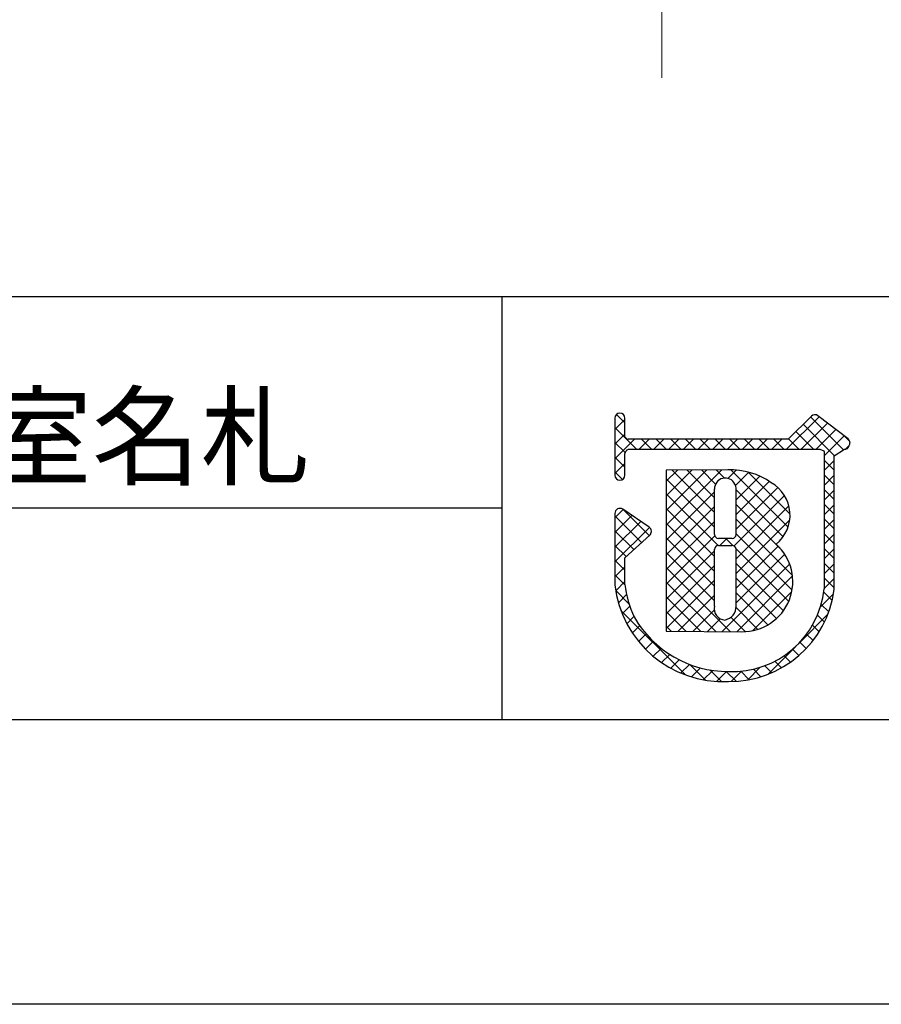
# Model space of a CAD drawing. Units: millimetres. Extents: x 1983 to 2280, y 1426 to 1636.
# Drawn here: x 2171 to 2197, y 1426 to 1456 of the extents above; entities that cross this region are included whole.
import ezdxf

# ---------------------------------------------------------------- set-up
doc = ezdxf.new("R2010")
doc.units = ezdxf.units.MM
for name, color, linetype in [('壁', 6, 'Continuous'), ('枠ライン', 9, 'Continuous'), ('枠文字', 4, 'Continuous')]:
    doc.layers.add(name, color=color, linetype=linetype)
doc.styles.add('角ゴ', font='txt.shx', dxfattribs={"bigfont": 'extfont.shx'})

msp = doc.modelspace()

# ---------------------------------------------------------------- linework, layer by layer
at = {"layer": '壁', "linetype": 'ByBlock', "lineweight": 5}
msp.add_line((2190.468, 1513.391), (2190.468, 1454.27), dxfattribs=at)
at = {"layer": '枠ライン'}
for p, q in [((2271.387, 1447.702), (1991.163, 1447.702)), ((2185.669, 1447.702), (2185.669, 1435.02)), ((2185.669, 1441.361), (2128.985, 1441.361))]:
    msp.add_line(p, q, dxfattribs=at)
at = {"layer": '枠ライン', "ltscale": 0.3}
for points in [[(1982.775, 1636.482), (2279.775, 1636.482), (2279.775, 1426.482), (1982.775, 1426.482)], [(1991.163, 1626.837), (2271.387, 1626.837), (2271.387, 1435.02), (1991.163, 1435.02)]]:
    msp.add_lwpolyline(points, close=True, dxfattribs=at)
at = {"layer": '枠文字'}
for p, q in [((2189.06, 1444.064), (2189.06, 1443.434)), ((2189.36, 1443.509), (2189.36, 1444.064)), ((2194.951, 1444.123), (2194.253, 1443.431)), ((2196.051, 1443.442), (2195.148, 1444.135)), ((2189.06, 1443.434), (2189.06, 1443.281)), ((2189.387, 1443.47), (2189.36, 1443.509)), ((2194.253, 1443.431), (2189.458, 1443.431)), ((2189.06, 1443.281), (2189.06, 1442.351)), ((2189.409, 1443.1), (2189.462, 1443.13)), ((2189.462, 1443.13), (2194.315, 1443.13)), ((2194.315, 1443.13), (2195.203, 1443.13)), ((2195.203, 1443.13), (2195.32, 1443.083)), ((2195.637, 1442.932), (2195.941, 1443.131)), ((2196.087, 1443.232), (2196.089, 1443.248)), ((2196.109, 1443.317), (2196.109, 1443.323)), ((2189.36, 1442.351), (2189.36, 1443.006)), ((2195.32, 1443.083), (2195.336, 1443.058)), ((2195.336, 1443.058), (2195.336, 1443.013)), ((2195.336, 1443.013), (2195.336, 1438.941)), ((2195.636, 1438.925), (2195.637, 1442.932)), ((2192.446, 1442.511), (2190.601, 1442.509)), ((2190.601, 1442.509), (2190.601, 1437.674)), ((2190.087, 1440.791), (2189.295, 1441.332)), ((2189.06, 1441.207), (2189.06, 1439.062)), ((2189.36, 1439.878), (2190.103, 1440.555)), ((2190.153, 1440.666), (2190.152, 1440.676)), ((2192.574, 1440.455), (2192.166, 1440.455)), ((2192.166, 1440.249), (2192.574, 1440.249)), ((2189.359, 1439.079), (2189.36, 1439.878)), ((2192.694, 1440.129), (2192.694, 1440.101)), ((2190.601, 1437.674), (2192.867, 1437.658))]:
    msp.add_line(p, q, dxfattribs=at)
at = {"layer": '枠文字', "linetype": 'Continuous'}
for p, q in [((2189.06, 1443.728), (2189.36, 1444.028)), ((2189.36, 1443.923), (2189.108, 1444.175)), ((2194.207, 1443.13), (2195.184, 1444.107)), ((2195.914, 1443.114), (2194.928, 1444.1)), ((2189.711, 1443.13), (2189.06, 1443.781)), ((2194.649, 1443.13), (2195.434, 1443.915)), ((2195.648, 1442.939), (2194.706, 1443.88)), ((2195.091, 1443.13), (2195.684, 1443.724)), ((2189.06, 1443.286), (2189.36, 1443.586)), ((2189.06, 1442.844), (2189.646, 1443.431)), ((2189.788, 1443.13), (2190.088, 1443.431)), ((2190.152, 1443.13), (2189.852, 1443.431)), ((2190.23, 1443.13), (2190.53, 1443.431)), ((2190.594, 1443.13), (2190.294, 1443.431)), ((2190.672, 1443.13), (2190.972, 1443.431)), ((2191.036, 1443.13), (2190.736, 1443.431)), ((2191.114, 1443.13), (2191.414, 1443.431)), ((2191.478, 1443.13), (2191.178, 1443.431)), ((2191.555, 1443.13), (2191.856, 1443.431)), ((2191.92, 1443.13), (2191.62, 1443.431)), ((2191.997, 1443.13), (2192.298, 1443.431)), ((2192.362, 1443.13), (2192.062, 1443.431)), ((2192.439, 1443.13), (2192.74, 1443.431)), ((2192.804, 1443.13), (2192.503, 1443.431)), ((2192.881, 1443.13), (2193.182, 1443.431)), ((2193.246, 1443.13), (2192.945, 1443.431)), ((2193.323, 1443.13), (2193.624, 1443.431)), ((2193.688, 1443.13), (2193.387, 1443.431)), ((2193.765, 1443.13), (2194.066, 1443.431)), ((2194.13, 1443.13), (2193.829, 1443.431)), ((2194.572, 1443.13), (2194.262, 1443.44)), ((2195.014, 1443.13), (2194.484, 1443.66)), ((2195.336, 1442.933), (2195.934, 1443.532)), ((2196.103, 1443.367), (2195.952, 1443.518)), ((2189.368, 1443.031), (2189.06, 1443.339)), ((2195.979, 1443.135), (2196.088, 1443.244)), ((2189.36, 1442.597), (2189.06, 1442.897)), ((2195.637, 1442.508), (2195.336, 1442.808)), ((2189.06, 1442.402), (2189.36, 1442.702)), ((2190.601, 1440.85), (2192.262, 1442.511)), ((2190.601, 1441.734), (2191.377, 1442.51)), ((2190.601, 1441.292), (2191.819, 1442.51)), ((2190.601, 1442.176), (2190.934, 1442.509)), ((2192.046, 1441.237), (2190.774, 1442.509)), ((2192.045, 1441.679), (2191.215, 1442.51)), ((2192.08, 1442.087), (2191.657, 1442.51)), ((2192.343, 1442.265), (2192.098, 1442.511)), ((2192.449, 1442.257), (2192.7, 1442.507)), ((2194.253, 1440.797), (2192.537, 1442.513)), ((2195.336, 1442.491), (2195.637, 1442.792)), ((2189.291, 1442.224), (2189.06, 1442.455)), ((2192.045, 1440.796), (2190.601, 1442.24)), ((2192.677, 1442.043), (2193.077, 1442.442)), ((2192.694, 1441.617), (2193.402, 1442.325)), ((2194.313, 1441.18), (2193.042, 1442.451)), ((2195.637, 1442.066), (2195.336, 1442.367)), ((2195.336, 1442.049), (2195.637, 1442.35)), ((2192.693, 1440.733), (2193.945, 1441.985)), ((2194.103, 1440.506), (2192.693, 1441.916)), ((2192.694, 1441.175), (2193.687, 1442.168)), ((2195.636, 1441.624), (2195.336, 1441.925)), ((2190.601, 1440.408), (2192.045, 1441.852)), ((2192.151, 1440.248), (2190.601, 1441.798)), ((2192.635, 1440.232), (2194.146, 1441.744)), ((2195.336, 1441.607), (2195.637, 1441.908)), ((2189.06, 1441.077), (2189.307, 1441.324)), ((2190.601, 1439.966), (2192.046, 1441.411)), ((2192.046, 1439.911), (2190.601, 1441.356)), ((2192.693, 1439.849), (2194.278, 1441.434)), ((2194.072, 1440.094), (2192.694, 1441.473)), ((2195.636, 1441.182), (2195.336, 1441.483)), ((2195.336, 1441.165), (2195.636, 1441.466)), ((2189.06, 1440.635), (2189.569, 1441.144)), ((2189.858, 1440.332), (2189.06, 1441.13)), ((2190.089, 1440.542), (2189.31, 1441.321)), ((2194.384, 1439.341), (2192.694, 1441.031)), ((2195.636, 1440.74), (2195.336, 1441.041)), ((2189.06, 1440.193), (2189.832, 1440.965)), ((2189.06, 1439.751), (2190.094, 1440.785)), ((2190.601, 1439.524), (2192.046, 1440.969)), ((2192.047, 1439.468), (2190.601, 1440.914)), ((2192.694, 1439.407), (2194.304, 1441.018)), ((2195.336, 1440.723), (2195.636, 1441.024)), ((2189.627, 1440.121), (2189.06, 1440.688)), ((2190.601, 1439.082), (2192.053, 1440.534)), ((2192.047, 1439.027), (2190.601, 1440.472)), ((2192.21, 1440.249), (2192.415, 1440.455)), ((2192.594, 1440.247), (2192.386, 1440.455)), ((2194.373, 1438.91), (2192.693, 1440.59)), ((2195.636, 1440.298), (2195.336, 1440.599)), ((2195.336, 1440.282), (2195.636, 1440.582)), ((2189.395, 1439.91), (2189.06, 1440.246)), ((2194.272, 1438.569), (2192.692, 1440.149)), ((2192.694, 1438.965), (2193.955, 1440.227)), ((2195.636, 1439.857), (2195.336, 1440.157)), ((2190.601, 1438.64), (2192.046, 1440.085)), ((2192.046, 1438.585), (2190.601, 1440.03)), ((2192.693, 1438.523), (2194.152, 1439.982)), ((2195.336, 1439.84), (2195.636, 1440.14)), ((2189.359, 1439.504), (2189.06, 1439.804)), ((2189.06, 1439.309), (2189.359, 1439.609)), ((2190.601, 1438.198), (2192.047, 1439.644)), ((2192.529, 1437.66), (2190.601, 1439.589)), ((2192.274, 1437.662), (2194.3, 1439.688)), ((2194.112, 1438.287), (2192.694, 1439.705)), ((2195.636, 1439.415), (2195.336, 1439.715)), ((2195.336, 1439.398), (2195.636, 1439.698)), ((2189.362, 1439.06), (2189.06, 1439.362)), ((2193.904, 1438.053), (2192.694, 1439.263)), ((2192.713, 1437.659), (2194.385, 1439.331)), ((2195.636, 1438.973), (2195.336, 1439.273)), ((2195.336, 1438.956), (2195.636, 1439.256)), ((2189.083, 1438.89), (2189.359, 1439.166)), ((2190.601, 1437.756), (2192.047, 1439.202)), ((2192.084, 1437.664), (2190.601, 1439.147)), ((2189.48, 1438.5), (2189.082, 1438.898)), ((2189.164, 1438.529), (2189.408, 1438.773)), ((2191.639, 1437.667), (2190.601, 1438.705)), ((2190.958, 1437.672), (2192.046, 1438.76)), ((2193.65, 1437.865), (2192.694, 1438.822)), ((2193.183, 1437.687), (2194.365, 1438.869)), ((2195.223, 1438.401), (2195.617, 1438.795)), ((2195.575, 1438.592), (2195.324, 1438.843)), ((2189.277, 1438.2), (2189.504, 1438.427)), ((2193.345, 1437.729), (2192.692, 1438.381)), ((2195.473, 1438.252), (2195.246, 1438.478)), ((2191.176, 1436.361), (2189.239, 1438.298)), ((2189.417, 1437.899), (2189.631, 1438.113)), ((2191.193, 1437.67), (2190.601, 1438.263)), ((2191.397, 1437.669), (2192.038, 1438.309)), ((2192.971, 1437.66), (2192.538, 1438.094)), ((2194.594, 1437.33), (2195.447, 1438.183)), ((2195.341, 1437.942), (2195.131, 1438.152)), ((2189.582, 1437.622), (2189.802, 1437.841)), ((2190.748, 1437.673), (2190.601, 1437.821)), ((2191.836, 1437.665), (2192.218, 1438.047)), ((2195.184, 1437.657), (2194.985, 1437.856)), ((2189.769, 1437.367), (2189.995, 1437.593)), ((2195.003, 1437.396), (2194.81, 1437.589)), ((2189.978, 1437.134), (2190.21, 1437.366)), ((2193.644, 1436.38), (2194.484, 1437.22)), ((2194.799, 1437.158), (2194.61, 1437.347)), ((2190.208, 1436.922), (2190.447, 1437.16)), ((2190.459, 1436.731), (2190.705, 1436.977)), ((2194.326, 1436.747), (2194.134, 1436.939)), ((2194.574, 1436.942), (2194.385, 1437.131)), ((2190.733, 1436.563), (2190.986, 1436.816)), ((2191.031, 1436.419), (2191.292, 1436.68)), ((2191.776, 1436.204), (2191.304, 1436.676)), ((2193.761, 1436.428), (2193.551, 1436.638)), ((2194.056, 1436.575), (2193.857, 1436.774)), ((2191.355, 1436.301), (2191.627, 1436.572)), ((2191.711, 1436.215), (2191.994, 1436.498)), ((2192.26, 1436.161), (2191.91, 1436.511)), ((2192.105, 1436.167), (2192.404, 1436.466)), ((2192.693, 1436.171), (2192.398, 1436.466)), ((2192.545, 1436.165), (2192.857, 1436.477)), ((2193.086, 1436.22), (2192.831, 1436.474)), ((2193.032, 1436.21), (2193.413, 1436.591)), ((2193.439, 1436.308), (2193.212, 1436.536))]:
    msp.add_line(p, q, dxfattribs=at)
at = {"layer": '枠文字'}
for centre, radius, start, end in [((2189.21, 1444.064), 0.15, 90.021, 179.979), ((2189.21, 1444.064), 0.15, 0.087, 90.045), ((2195.057, 1444.016), 0.15, 52.483, 134.707), ((2189.494, 1443.582), 0.155, 226.432, 256.736), ((2195.959, 1443.323), 0.151, 359.869, 52.333), ((2189.575, 1442.955), 0.22, 138.773, 166.596), ((2195.947, 1443.278), 0.147, 267.731, 341.814), ((2195.962, 1443.322), 0.147, 329.73, 358.23), ((2192.535, 1440.415), 2.098, 54.718, 92.419), ((2189.21, 1442.351), 0.15, 179.955, 269.913), ((2189.21, 1442.351), 0.151, 270.119, 359.881), ((2192.37, 1441.943), 0.324, 26.876, 180.675), ((1850.95, 1441.257), 341.096, 359.885, 0.115), ((2192.354, 1441.939), 0.34, 359.926, 26.167), ((1851.598, 1441.257), 341.096, 359.885, 0.115), ((2193.199, 1441.157), 1.114, 308.525, 60.577), ((2189.211, 1441.207), 0.152, 118.199, 179.917), ((2189.21, 1441.208), 0.15, 55.621, 117.765), ((2190.001, 1440.666), 0.151, 3.93, 55.523), ((2190.002, 1440.667), 0.151, 312.334, 359.774), ((2192.166, 1440.575), 0.12, 180.021, 269.979), ((2192.574, 1440.575), 0.12, 270.119, 359.881), ((2192.166, 1440.129), 0.12, 90.119, 179.881), ((2192.574, 1440.129), 0.12, 0.021, 89.979), ((2192.888, 1439.164), 1.506, 269.228, 48.115), ((1766.538, 1439.278), 425.509, 359.885, 0.115), ((1774.162, 1439.264), 418.532, 359.885, 0.115), ((2192.303, 1439.425), 3.264, 186.386, 272.8), ((2192.32, 1439.391), 2.977, 186.022, 205.683), ((2192.581, 1439.233), 2.77, 267.525, 353.939), ((2192.496, 1439.331), 3.167, 269.408, 352.635), ((2192.373, 1438.346), 0.337, 166.149, 266.843), ((2192.279, 1438.418), 0.415, 280.495, 1.309), ((2192.453, 1439.708), 3.242, 209.709, 270.147)]:
    msp.add_arc(centre, radius, start, end, dxfattribs=at)

# ---------------------------------------------------------------- texts
at = {"layer": '枠文字', "style": '角ゴ'}
msp.add_text('アルミ型材フレーム室名札', height=2.4, dxfattribs=at).set_placement((2140.63, 1442.313))

doc.saveas('drawing.dxf')
